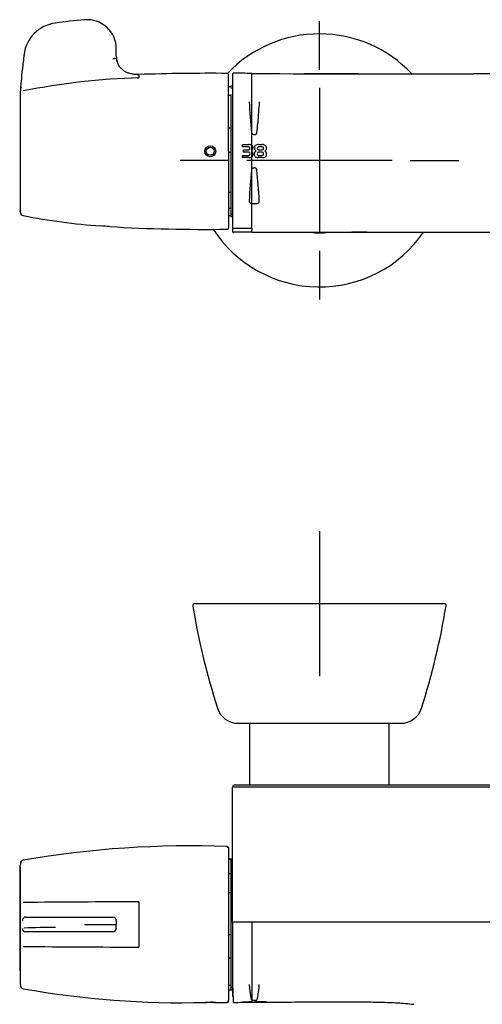
# Model space of a CAD drawing. Units: millimetres. Extents: x -21 to 598, y -35 to 466.
# Drawn here: x 6 to 134, y 194 to 466 of the extents above; entities that cross this region are included whole.
import ezdxf
from ezdxf.lldxf.tags import DXFTag

# ---------------------------------------------------------------- set-up
doc = ezdxf.new("R2010")
doc.units = ezdxf.units.MM
for name, color, linetype in [('(1_1)\xa0407662040_', 7, 'Continuous'), ('(2_2)_00824_3003', 7, 'Continuous'), ('(2_2)\xa010101231_2', 7, 'Continuous'), ('(2_2)\xa0402806038_', 7, 'Continuous'), ('(2_2)\xa0407476038_', 7, 'Continuous'), ('(2_2)\xa0407605031_', 7, 'Continuous'), ('(3_3)_04165_2022', 7, 'Continuous'), ('406417031_NIPPEL', 7, 'Continuous'), ('Default', 7, 'Continuous')]:
    doc.layers.add(name, color=color, linetype=linetype)
tags = doc.linetypes.add('CENTER2', pattern=[28.575, 19.05, -3.175, 3.175, -3.175]).pattern_tags.tags
tags[10:11] = [DXFTag(74, 4), DXFTag(75, 0), DXFTag(340, '0'), DXFTag(46, 0.0), DXFTag(50, 0.0), DXFTag(44, 0.0), DXFTag(45, 0.0)]
tags[8:9] = [DXFTag(74, 4), DXFTag(75, 0), DXFTag(340, '0'), DXFTag(46, 0.0), DXFTag(50, 0.0), DXFTag(44, 0.0), DXFTag(45, 0.0)]
tags[6:7] = [DXFTag(74, 4), DXFTag(75, 0), DXFTag(340, '0'), DXFTag(46, 0.0), DXFTag(50, 0.0), DXFTag(44, 0.0), DXFTag(45, 0.0)]
tags[4:5] = [DXFTag(74, 4), DXFTag(75, 0), DXFTag(340, '0'), DXFTag(46, 0.0), DXFTag(50, 0.0), DXFTag(44, 0.0), DXFTag(45, 0.0)]

# ---------------------------------------------------------------- blocks, each defined once
blk = doc.blocks.new('SEANNOT_GROUP')
at = {"layer": 'Default', "color": 7, "linetype": 'CENTER2'}
for p, q in [((88.98, 452.05), (88.98, 465.46)), ((88.98, 447.05), (88.98, 407.05)), ((63.98, 427.05), (50.57, 427.05)), ((108.98, 427.05), (68.98, 427.05)), ((113.98, 427.05), (127.39, 427.05)), ((88.98, 402.05), (88.98, 388.63))]:
    blk.add_line(p, q, dxfattribs=at)
blk = doc.blocks.new('SEANNOT_GROUP8')
at = {"layer": 'Default', "color": 7, "linetype": 'CENTER2'}
for p, q in [((88.98, 324.74), (88.98, 284.74)), ((108.98, 304.74), (68.98, 304.74))]:
    blk.add_line(p, q, dxfattribs=at)
blk = doc.blocks.new('SE')
at = {"layer": '(1_1)\xa0407662040_', "color": 7, "linetype": 'Continuous'}
for p, q in [((16.17, 464.93), (16.17, 464.93)), ((7.55, 456.25), (7.55, 456.25)), ((33.02, 455.14), (33.02, 455.17)), ((33.02, 455.14), (33.02, 455.14)), ((63.88, 429.55), (63.88, 450.75)), ((6.63, 447.37), (6.48, 445.75)), ((6.48, 445.83), (6.48, 445.89)), ((6.49, 445.87), (6.48, 445.77)), ((6.48, 445.81), (6.48, 413.26)), ((63.88, 429.55), (63.88, 408.34)), ((6.48, 413.32), (6.52, 412.84)), ((6.52, 412.72), (6.48, 413.2))]:
    blk.add_line(p, q, dxfattribs=at)
for radius in [1.5, 1.1, 1.1]:
    blk.add_circle((58.88, 429.55), radius, dxfattribs=at)
for centre, radius, start, end in [((17.47, 455.02), 10, 97.4684, 172.9168), ((17.47, 455.02), 10, 97.4675, 172.9216), ((43.48, 255.88), 210.83, 95.2337, 97.4417), ((24.98, 457.86), 8, 0.0045, 95.2532), ((257.05, 425.25), 251.41, 172.9167, 173.8651), ((245.74, 426.52), 240.04, 172.8851, 172.9807), ((33.59, 443.34), 11.82, 92.8167, 97.5828), ((38.83, 455.8), 5.85, 180.2158, 186.2409), ((43.73, 457.01), 10.89, 189.8958, 192.8318), ((38.03, 455.77), 5.06, 192.832, 197.7188), ((38.03, 455.77), 5.06, 192.832, 197.7188), ((95.41, 441.53), 88.97, 173.1665, 175.3217), ((58.47, -121.5), 572.57, 89.4879, 91.9261), ((63.58, 450.75), 0.3, 359.898, 89.7762), ((245.74, 426.52), 240.04, 174.656, 175.3709), ((44.78, 258.03), 191.87, 91.6616, 101.2587), ((38.99, 455.85), 6.04, 267.3168, 272.1972), ((7.52, 412.8), 1, 184.7228, 258.6639), ((40.73, 579.9), 171.36, 258.7572, 265.9573), ((28.23, 386.56), 22.39, 82.6911, 88.9315), ((57.29, 849.01), 441, 266.5938, 270.8183), ((63.58, 408.34), 0.3, 270.1466, 0.001)]:
    blk.add_arc(centre, radius, start, end, dxfattribs=at)
blk.add_ellipse((32.02, 455.06), major_axis=(-0.994, -0.108), ratio=0.017402, start_param=3.138573, end_param=4.710511, dxfattribs=at)
for points, knots in [([(32.98, 455.78), (32.98, 456.12), (32.98, 456.47), (32.98, 457.17), (32.98, 457.52), (32.98, 457.87)], [0, 0, 0, 0, 0.5, 0.5, 1, 1, 1, 1]), ([(33.02, 455.14), (33.05, 454.92), (33.1, 454.62), (33.19, 454.32), (33.22, 454.23)], [0, 0, 0, 0, 0.077342, 0.1105082, 0.1105082, 0.1105082, 0.1105082]), ([(39.27, 450.74), (38.86, 450.74), (38.21, 450.73), (37.18, 450.87), (36.26, 451.13), (35.4, 451.52), (34.62, 452.07), (33.96, 452.77), (33.43, 453.61), (33.24, 454.18), (33.13, 454.52)], [0, 0, 0, 0, 0.144046, 0.269414, 0.389397, 0.509213, 0.630751, 0.753807, 0.877752, 1, 1, 1, 1])]:
    blk.add_open_spline(points, degree=3, knots=knots, dxfattribs=at)
for points in [[(38.82, 450.75), (38.95, 450.75), (39.09, 450.75), (39.22, 450.75)], [(39.22, 450.74), (39.22, 450.67), (39.22, 450.36), (39.22, 449.82)]]:
    blk.add_open_spline(points, degree=3, dxfattribs=at)
at = {"layer": '(2_2)_00824_3003', "color": 7, "linetype": 'Continuous'}
for radius, start, end in [(34.91, 43.242, 136.5461), (34.91, 212.9906, 325.3532), (20, 262.9344, 277.0656)]:
    blk.add_arc((88.98, 427.05), radius, start, end, dxfattribs=at)
at = {"layer": '(2_2)\xa010101231_2', "color": 7, "linetype": 'Continuous'}
for p, q in [((64.58, 447.31), (63.88, 447.31)), ((64.58, 447.31), (64.58, 447.55)), ((65, 447.55), (64.58, 447.55)), ((65, 446.93), (64.58, 446.93)), ((63.88, 445), (64.58, 445)), ((64.58, 445.26), (64.58, 445)), ((64.58, 445), (64.58, 435.94)), ((64.58, 435.94), (63.88, 435.94)), ((64.58, 435.94), (64.58, 429.29)), ((63.88, 429.29), (64.58, 429.29)), ((64.58, 429.29), (64.58, 418.17)), ((64.58, 418.17), (63.88, 418.17)), ((64.58, 418.17), (64.58, 413.83)), ((63.88, 413.83), (64.58, 413.83)), ((64.58, 413.83), (64.58, 411.55)), ((64.58, 411.78), (63.88, 411.78)), ((65, 412.16), (64.58, 412.16)), ((64.58, 411.55), (65, 411.55))]:
    blk.add_line(p, q, dxfattribs=at)
at = {"layer": '(2_2)\xa0407476038_', "color": 7, "linetype": 'Continuous'}
for p, q in [((65, 450.81), (65, 437.06)), ((65, 437.06), (65, 408.78)), ((71, 434.19), (71, 434.19)), ((67.77, 430.79), (67.77, 431.4)), ((67.77, 431.4), (69.5, 431.4)), ((69.23, 430.79), (67.77, 430.79)), ((68.06, 429.3), (68.06, 429.92)), ((68.06, 429.92), (69.23, 429.92)), ((69.25, 429.3), (68.06, 429.3)), ((72.22, 431.4), (73.19, 431.4)), ((72.98, 429.3), (72.43, 429.3)), ((72.98, 430.79), (72.44, 430.79)), ((72.44, 429.92), (72.98, 429.92)), ((67.77, 427.81), (67.77, 428.42)), ((67.77, 428.42), (69.25, 428.42)), ((69.57, 427.81), (67.77, 427.81)), ((73.3, 427.81), (72.11, 427.81)), ((72.43, 428.42), (72.98, 428.42)), ((71, 424.95), (70.99, 424.95)), ((70.26, 415.19), (70.31, 415.19)), ((70.31, 415.19), (71, 415.19)), ((71, 415.19), (71.73, 415.19)), ((65, 408.78), (65, 408.64)), ((65, 408.64), (65, 408.53)), ((65, 408.53), (65, 408.18)), ((65, 408.18), (65, 407.91)), ((65, 407.91), (65, 407.5)), ((70.31, 408.23), (70.31, 407.78)), ((65.3, 407.2), (65.37, 407.2)), ((70.31, 407.2), (149.98, 407.2))]:
    blk.add_line(p, q, dxfattribs=at)
for centre, radius, start, end in [((65.3, 450.81), 0.3, 89.3076, 180), ((65.23, 450.86), 0.214, 68.5336, 164.7129), ((57.27, -461.29), 912.43, 89.18098, 89.49752), ((-1631.5, 444.3), 1701.83, 359.76385, 0.22536), ((106.24, 11712.11), 11261.17, 269.817207, 270.127056), ((143.95, 23528.66), 23077.73, 269.853059, 269.932903), ((163.98, 46356.26), 45905.33, 269.901129, 269.919853), ((158.72, -31604.21), 32055.19, 89.990541, 90.048701), ((120.77, 11378.86), 10927.93, 270.054623, 270.056166), ((254.75, 453.24), 185.42, 183.1027, 185.7291), ((195.76, 431.31), 123.94, 174.49, 177.2072), ((70.83, 434.79), 0.579, 185.5787, 206.8996), ((-3356.64, 422.75), 3426.98, 359.75731, 0.2431), ((-24.82, 444.51), 97.06, 354.2172, 355.7652), ((70.92, 434.89), 0.709, 211.094, 276.1867), ((69.29, 430.05), 0.74, 58.654, 94.3903), ((69.29, 430.67), 0.757, 265.8102, 300.8519), ((69.31, 428.57), 0.731, 58.1714, 94.303), ((69.59, 429.83), 1.57, 62.4314, 93.3111), ((69.43, 430.38), 0.39, 355.6843, 50.6959), ((69.44, 430.32), 0.379, 308.7639, 4.5113), ((69.18, 431.03), 1.74, 305.5975, 310.4497), ((69.64, 428.56), 1.19, 55.6409, 62.1957), ((69.91, 430.57), 0.769, 51.3081, 58.6367), ((69.58, 430.59), 1.15, 309.6379, 328.8043), ((69.85, 428.84), 0.836, 30.8249, 56.4295), ((69.82, 430.52), 0.868, 355.1898, 48.4463), ((69.79, 430.43), 0.892, 330.1202, 0.6046), ((69.69, 428.8), 0.995, 357.9774, 28.3196), ((71.97, 428.8), 0.975, 150.2178, 182.0262), ((71.88, 430.54), 0.845, 131.1233, 184.4199), ((72, 430.46), 0.967, 179.2465, 208.826), ((71.83, 428.83), 0.837, 111.7068, 146.9172), ((72.17, 430.58), 1.18, 210.236, 236.0082), ((72.11, 429.95), 1.45, 85.6498, 122.7408), ((72.24, 430.38), 0.388, 129.2773, 184.5291), ((72.23, 430.32), 0.384, 175.7165, 230.8009), ((72.38, 430.04), 0.75, 85.7039, 121.1848), ((72.38, 430.67), 0.756, 239.2662, 274.4856), ((72.37, 428.56), 0.744, 85.8937, 121.2816), ((73.04, 430.05), 0.741, 58.7188, 94.4488), ((73.04, 430.68), 0.759, 265.8163, 300.6178), ((73.04, 428.57), 0.737, 58.2979, 94.3461), ((73.29, 429.95), 1.45, 57.3181, 94.2293), ((73.17, 430.38), 0.394, 355.499, 49.8799), ((73.18, 430.32), 0.382, 309.3144, 4.6497), ((73.24, 430.57), 1.16, 304.1998, 330.1957), ((73.59, 428.83), 0.831, 33.3361, 68.8719), ((73.55, 430.54), 0.821, 355.5276, 49.9835), ((73.38, 430.47), 0.992, 331.4587, 0.7608), ((73.43, 428.81), 0.988, 357.541, 29.387), ((69.31, 429.16), 0.74, 265.5515, 301.432), ((69.64, 429.11), 1.31, 267.2053, 301.2024), ((69.45, 428.89), 0.39, 355.7702, 50.9141), ((69.45, 428.83), 0.389, 309.416, 4.8108), ((69.83, 428.72), 0.872, 303.7266, 310.4951), ((69.81, 428.71), 0.884, 311.9426, 3.1083), ((71.88, 428.71), 0.883, 176.417, 227.9281), ((72.03, 429.04), 1.23, 232.6806, 273.6682), ((72.24, 428.89), 0.391, 129.352, 184.5203), ((72.24, 428.83), 0.399, 175.7672, 229.6506), ((72.37, 429.15), 0.733, 238.4039, 274.5649), ((73.04, 429.17), 0.744, 265.5542, 301.3345), ((73.38, 429.02), 1.22, 266.1674, 307.5933), ((73.18, 428.89), 0.393, 355.9281, 50.6381), ((73.18, 428.83), 0.389, 309.2255, 4.7649), ((73.53, 428.71), 0.883, 312.1985, 3.3035), ((254.92, 405.88), 185.6, 174.2721, 176.8961), ((70.82, 424.35), 0.577, 152.1525, 174.4428), ((70.92, 424.24), 0.713, 83.9271, 147.9726), ((-104.04, 406.57), 176.68, 3.0377, 5.7941), ((70.24, 415.84), 0.649, 171.9155, 271.7212), ((71.75, 415.84), 0.649, 268.2963, 8.067), ((65.3, 407.5), 0.302, 180.0252, 269.826), ((65.72, 407.49), 4.6, 356.3866, 3.6147), ((67.94, 32.15), 375.06, 89.6374, 90.3813)]:
    blk.add_arc(centre, radius, start, end, dxfattribs=at)
for points, knots in [([(71, 434.19), (71.02, 434.19), (71.06, 434.19), (71.15, 434.19), (71.26, 434.21), (71.38, 434.25), (71.49, 434.31), (71.59, 434.39), (71.67, 434.49), (71.71, 434.59), (71.74, 434.67), (71.74, 434.71), (71.74, 434.73)], [0, 0, 0, 0, 0.062616, 0.124801, 0.248705, 0.37408, 0.498894, 0.624184, 0.748698, 0.87401, 0.936191, 1, 1, 1, 1]), ([(71.74, 424.41), (71.74, 424.43), (71.73, 424.47), (71.71, 424.55), (71.67, 424.65), (71.59, 424.75), (71.49, 424.83), (71.38, 424.89), (71.26, 424.93), (71.15, 424.95), (71.06, 424.95), (71.02, 424.95), (71, 424.95)], [0, 0, 0, 0, 0.063265, 0.124929, 0.250021, 0.374434, 0.499478, 0.62473, 0.74958, 0.874839, 0.937293, 1, 1, 1, 1]), ([(70.31, 408.23), (70.07, 408.23), (69.82, 408.23), (69.58, 408.23), (68.15, 408.23), (66.73, 408.23), (65.3, 408.23)], [0, 0, 0, 0, 0.146093, 0.146093, 0.146093, 1, 1, 1, 1])]:
    blk.add_open_spline(points, degree=3, knots=knots, dxfattribs=at)
at = {"layer": '(2_2)\xa0407605031_', "color": 7, "linetype": 'Continuous'}
for p, q in [((102.08, 407.2), (97.88, 407.2)), ((97.88, 407.2), (97.88, 407.2)), ((102.08, 407.2), (102.08, 407.2))]:
    blk.add_line(p, q, dxfattribs=at)
blk = doc.blocks.new('SE2')
at = {"layer": '(1_1)\xa0407662040_', "color": 7, "linetype": 'Continuous'}
for p, q in [((63.58, 237.74), (63.58, 237.46)), ((63.6, 237.44), (63.58, 237.4)), ((63.88, 237.44), (63.88, 195.04)), ((6.53, 233.07), (6.48, 232.52)), ((6.48, 216.24), (6.48, 232.59)), ((6.48, 216.24), (6.48, 199.89)), ((32.98, 217.19), (32.98, 216.24)), ((32.98, 216.24), (33.02, 216.24)), ((32.98, 215.29), (32.98, 216.24)), ((33.02, 217.24), (33.02, 217.24)), ((33.02, 215.24), (33.02, 215.24)), ((6.48, 199.95), (6.53, 199.41)), ((57.36, 194.7), (57.79, 194.7)), ((57.76, 194.73), (57.92, 194.73)), ((59.84, 194.73), (59.99, 194.73)), ((59.96, 194.7), (60.4, 194.7)), ((60.37, 194.74), (63.58, 194.74)), ((63.58, 195.16), (63.61, 195.1))]:
    blk.add_line(p, q, dxfattribs=at)
for centre, radius, start, end in [((53.3, -29.48), 267.41, 87.796, 99.8996), ((7.52, 232.99), 1, 101.3325, 175.6897), ((41.14, -2943.93), 3166.41, 90.03475, 90.61192), ((39.24, 220.51), 1.96, 90.6088, 105.8273), ((42.68, 10385.33), 10167.1, 269.804933, 269.939941), ((32.02, 217.24), 0.999, 359.7836, 89.7194), ((32.02, 217.24), 1, 359.8218, 89.6773), ((14.71, 41.57), 173.83, 89.5177, 92.3608), ((32.02, 215.24), 1, 270.3219, 0.179), ((26.61, 364.5), 147.44, 272.4217, 272.4781), ((42.68, -9952.86), 10167.1, 90.060059, 90.195067), ((41.3, 3403.91), 3193.9, 269.39056, 269.96276), ((39.24, 211.96), 1.96, 254.1455, 269.4175), ((7.52, 199.49), 1, 184.3103, 258.6675), ((50.69, 439.16), 244.51, 259.785, 271.5729), ((58.88, 172.92), 21.83, 86.0699, 93.9486), ((58.88, 172.92), 21.86, 93.9363, 93.9429), ((58.88, 172.89), 21.84, 87.1243, 92.8968), ((58.88, 172.89), 21.87, 92.8877, 92.8931), ((58.88, 172.92), 21.86, 86.0749, 90.0078), ((63.58, 195.04), 0.3, 270.1526, 360)]:
    blk.add_arc(centre, radius, start, end, dxfattribs=at)
for centre, major_axis, ratio, start_param, end_param in [((63.58, 237.44), (-0.209, -0.215), 0.998588, 2.342456, 3.175458), ((8.07, 217.3), (-0.161, -0.987), 0.994132, 3.304119, 4.868019), ((8.07, 215.18), (-0.161, 0.987), 0.994132, 1.415167, 2.979066), ((32.02, 215.24), (-0.16, -0.987), 0.994048, 0.161341, 1.73328)]:
    blk.add_ellipse(centre, major_axis=major_axis, ratio=ratio, start_param=start_param, end_param=end_param, dxfattribs=at)
for points in [[(63.78, 237.65), (63.74, 237.69), (63.71, 237.68), (63.67, 237.62)], [(39.22, 222.47), (39.22, 220.46), (39.22, 218.35), (39.22, 216.24)], [(32.83, 217.17), (32.93, 217.23), (32.98, 217.3), (32.96, 217.37)], [(32.96, 215.11), (32.98, 215.18), (32.93, 215.24), (32.83, 215.31)], [(39.22, 216.24), (39.22, 214.13), (39.22, 212.02), (39.22, 210.01)], [(63.67, 194.92), (63.71, 194.82), (63.75, 194.79), (63.8, 194.83)]]:
    blk.add_open_spline(points, degree=3, dxfattribs=at)
blk.add_open_spline([(24.25, 216.24), (24.35, 216.24), (24.54, 216.24), (24.83, 216.24), (25.13, 216.24), (25.42, 216.24), (25.7, 216.24), (25.99, 216.24), (26.27, 216.24), (26.55, 216.24), (26.83, 216.24), (27.1, 216.24), (27.37, 216.24), (27.64, 216.24), (27.9, 216.24), (28.16, 216.24), (28.41, 216.24), (28.65, 216.24), (28.89, 216.24), (29.13, 216.24), (29.36, 216.24), (29.58, 216.24), (29.79, 216.24), (30, 216.24), (30.21, 216.24), (30.4, 216.24), (30.59, 216.24), (30.78, 216.24), (30.95, 216.24), (31.12, 216.24), (31.28, 216.24), (31.44, 216.24), (31.58, 216.24), (31.72, 216.24), (31.86, 216.24), (31.98, 216.24), (32.1, 216.24), (32.21, 216.24), (32.31, 216.24), (32.4, 216.24), (32.49, 216.24), (32.57, 216.24), (32.64, 216.24), (32.71, 216.24), (32.77, 216.24), (32.82, 216.24), (32.86, 216.24), (32.9, 216.24), (32.93, 216.24), (32.95, 216.24), (32.97, 216.24), (32.98, 216.24), (32.98, 216.24), (32.98, 216.24)], degree=3, knots=[0, 0, 0, 0, 0.022122, 0.044143, 0.066064, 0.087884, 0.109603, 0.131222, 0.152741, 0.174159, 0.195476, 0.216693, 0.237809, 0.258825, 0.27974, 0.300554, 0.321268, 0.341882, 0.362395, 0.382807, 0.403119, 0.42333, 0.443441, 0.463451, 0.48336, 0.503169, 0.522878, 0.542486, 0.561993, 0.5814, 0.600706, 0.619911, 0.639017, 0.658021, 0.676925, 0.695728, 0.714431, 0.733033, 0.751535, 0.769936, 0.788237, 0.806437, 0.824536, 0.842535, 0.860434, 0.878231, 0.895929, 0.913525, 0.931021, 0.948417, 0.965712, 0.982906, 1, 1, 1, 1], dxfattribs=at)
at = {"layer": '(2_2)_00824_3003', "color": 7, "linetype": 'Continuous'}
for p, q in [((123.39, 304.74), (54.57, 304.74)), ((66.57, 271.74), (111.4, 271.74))]:
    blk.add_line(p, q, dxfattribs=at)
for centre, radius, start, end in [((54.57, 304.24), 0.5, 90, 189.3266), ((123.39, 304.24), 0.5, 350.6734, 90), ((251.43, 336.57), 200, 189.3266, 197.6532), ((-73.47, 336.57), 200, 342.3468, 350.6734), ((66.57, 277.74), 6, 197.6532, 270), ((111.4, 277.74), 6, 270, 342.3468)]:
    blk.add_arc(centre, radius, start, end, dxfattribs=at)
at = {"layer": '(2_2)\xa010101231_2', "color": 7, "linetype": 'Continuous'}
for p, q in [((63.88, 234.24), (64.58, 234.24)), ((65, 234.24), (63.88, 234.24)), ((64.58, 234.24), (64.58, 230.19)), ((64.58, 234.24), (64.58, 234.24)), ((65, 233.63), (64.58, 233.63)), ((64.58, 230.19), (63.88, 230.19)), ((64.58, 230.19), (64.58, 225.02)), ((63.88, 225.02), (64.58, 225.02)), ((64.58, 225.02), (64.58, 213.36)), ((64.58, 213.36), (63.88, 213.36)), ((64.58, 213.36), (64.58, 207.02)), ((63.88, 207.02), (64.58, 207.02)), ((64.58, 207.02), (64.58, 199.41)), ((64.58, 199.41), (63.88, 199.41)), ((64.58, 199.41), (64.58, 198.24)), ((65, 198.85), (64.58, 198.85)), ((63.88, 198.24), (65, 198.24))]:
    blk.add_line(p, q, dxfattribs=at)
at = {"layer": '(2_2)\xa0402806038_', "color": 7, "linetype": 'Continuous'}
for centre, radius, start, end in [((7964.24, 216.24), 7957.78, 179.88551, 180.114488), ((1006.35, 216.24), 1000, 179.31578, 180), ((1006.35, 216.24), 1000, 180, 180.90808)]:
    blk.add_arc(centre, radius, start, end, dxfattribs=at)
at = {"layer": '(2_2)\xa0407476038_', "color": 7, "linetype": 'Continuous'}
for p, q in [((65, 216.85), (65, 254.16)), ((71.77, 254.66), (65.5, 254.66)), ((163.98, 254.66), (71.77, 254.66)), ((65, 216.85), (65, 216.02)), ((65, 216.02), (65, 196.4)), ((70.31, 216.85), (65.3, 216.85)), ((67.77, 194.85), (69.5, 194.88)), ((67.77, 194.81), (67.77, 194.85)), ((69.23, 194.83), (67.77, 194.81)), ((68.06, 194.77), (68.06, 194.78)), ((71, 195.33), (71, 195.33)), ((73.3, 194.88), (72.11, 194.87)), ((72.22, 194.9), (73.19, 194.9)), ((72.43, 194.83), (72.98, 194.84)), ((72.98, 194.81), (72.43, 194.81)), ((72.98, 194.85), (72.44, 194.85)), ((72.44, 194.81), (72.98, 194.82))]:
    blk.add_line(p, q, dxfattribs=at)
for centre, radius, start, end in [((65.5, 254.16), 0.5, 171.239, 180), ((65.5, 254.16), 0.5, 89.9959, 171.2419), ((3796.05, 206.36), 3725.75, 179.8387, 180.15523), ((117.15, -40321.51), 40538.38, 89.933804, 90.066196), ((153.88, 200.94), 88.86, 179.7562, 183.5637), ((37.9, 202.27), 34.59, 350.0467, 355.7492), ((4569.04, 205.57), 4498.73, 180.11847, 180.13717), ((67.5, 197.09), 4.54, 339.0722, 349.8919), ((-4156.52, 203.15), 4221.83, 359.88586, 359.89442), ((69.46, 183.92), 10.91, 88.8487, 91.1682), ((68.99, 218.76), 23.97, 270.5754, 271.6357), ((68.57, 259.85), 65.07, 270.6048, 270.9928), ((69.83, 182.42), 12.46, 87.7732, 91.5321), ((70.33, 189.07), 5.73, 90.1337, 91.298), ((70.25, 189.65), 5.15, 89.2677, 90.5621), ((70.87, 197.22), 1.89, 252.8629, 273.8152), ((70.47, 196.49), 1.62, 264.4473, 267.3054), ((70.29, 200.64), 5.84, 270.243, 272.7046), ((70.4, 204.96), 10.16, 269.5079, 270.9496), ((71.14, 227.02), 32.21, 269.9686, 270.6657), ((71.46, 204.46), 9.65, 268.1775, 270.3091), ((72.13, 179.77), 15.1, 90.0542, 93.1907), ((72.15, 179.77), 15.13, 89.733, 93.1179), ((72.42, 183.55), 11.3, 89.8909, 92.1452), ((72.45, 180.42), 14.41, 90.0842, 91.8424), ((72.25, 220.77), 25.96, 269.427, 270.4103), ((72.06, 254.58), 59.77, 269.931, 270.3526), ((73.08, 183.38), 11.47, 88.2742, 90.483), ((73.12, 180.62), 14.22, 88.7517, 90.5439), ((72.94, 222.73), 27.91, 270.0811, 270.9888), ((72.84, 244.98), 50.17, 270.1589, 270.6653), ((73.34, 179.12), 15.78, 87.3067, 90.5445), ((73.47, 180.52), 14.36, 87.388, 90.6739), ((73.87, 205.13), 10.31, 270.1242, 272.1012), ((73.94, 219.58), 24.76, 269.886, 270.7993)]:
    blk.add_arc(centre, radius, start, end, dxfattribs=at)
for points, knots in [([(65.3, 254.24), (66.33, 254.24), (67.36, 254.24), (68.64, 254.24), (68.9, 254.24), (69.42, 254.24), (69.67, 254.24), (70.44, 254.24), (70.96, 254.24), (72.5, 254.24), (73.53, 254.24), (75.58, 254.24), (76.61, 254.24), (81.75, 254.24), (85.86, 254.24), (98.2, 254.24), (106.42, 254.24), (122.87, 254.24), (131.09, 254.24), (143.42, 254.24), (147.54, 254.24), (153.7, 254.24), (155.76, 254.24), (158.84, 254.24), (159.87, 254.24), (161.93, 254.24), (162.95, 254.24), (163.98, 254.24), (163.98, 254.24), (163.98, 254.24)], [0, 0, 0, 0, 0.03125, 0.03125, 0.039062, 0.039062, 0.046875, 0.046875, 0.0625, 0.0625, 0.09375, 0.09375, 0.125, 0.125, 0.25, 0.25, 0.5, 0.5, 0.75, 0.75, 0.875, 0.875, 0.9375, 0.9375, 0.96875, 0.96875, 1, 1, 1, 1, 1, 1]), ([(69.6, 199.7), (69.6, 199.64), (69.62, 199.52), (69.64, 199.27), (69.67, 198.96), (69.71, 198.62), (69.74, 198.28), (69.78, 197.96), (69.83, 197.56), (69.89, 197.09), (69.96, 196.59), (70.03, 196.22), (70.09, 195.96), (70.14, 195.77), (70.19, 195.61), (70.23, 195.51), (70.25, 195.46)], [0, 0, 0, 0, 0.028902, 0.062597, 0.125131, 0.187654, 0.250216, 0.312832, 0.375385, 0.500427, 0.625561, 0.750324, 0.815138, 0.87502, 0.940918, 1, 1, 1, 1]), ([(69.82, 194.81), (69.82, 194.82), (69.81, 194.82), (69.8, 194.82), (69.77, 194.82), (69.73, 194.83), (69.69, 194.83), (69.67, 194.83)], [0, 0, 0, 0, 0.227778, 0.43508, 0.627848, 0.813424, 1, 1, 1, 1]), ([(69.68, 194.8), (69.69, 194.8), (69.71, 194.8), (69.74, 194.8), (69.77, 194.8), (69.79, 194.81), (69.81, 194.81), (69.82, 194.81), (69.82, 194.81)], [0, 0, 0, 0, 0.125327, 0.248935, 0.373342, 0.501017, 0.737285, 1, 1, 1, 1]), ([(69.84, 194.8), (69.84, 194.8), (69.83, 194.8), (69.82, 194.8), (69.8, 194.8), (69.76, 194.79), (69.72, 194.79), (69.69, 194.79)], [0, 0, 0, 0, 0.17831, 0.343581, 0.49835, 0.750972, 1, 1, 1, 1]), ([(69.7, 194.81), (69.71, 194.81), (69.73, 194.81), (69.76, 194.81), (69.79, 194.81), (69.81, 194.81), (69.83, 194.8), (69.83, 194.8), (69.84, 194.8)], [0, 0, 0, 0, 0.124401, 0.247611, 0.372239, 0.500811, 0.736619, 1, 1, 1, 1]), ([(70.25, 195.46), (70.25, 195.46), (70.26, 195.45), (70.27, 195.44), (70.29, 195.43), (70.3, 195.42), (70.31, 195.41)], [0, 0, 0, 0, 0.252824, 0.499946, 0.751539, 1, 1, 1, 1]), ([(70.32, 194.81), (72.97, 194.82), (77.52, 194.84), (85.07, 194.86), (91.54, 194.88), (97.04, 194.89), (101.54, 194.88), (106.01, 194.82), (110.59, 194.67), (113.35, 194.39), (114.98, 194.22)], [0, 0, 0, 0, 0.161711, 0.329553, 0.497326, 0.597955, 0.698555, 0.799122, 0.899635, 1, 1, 1, 1]), ([(70.39, 194.87), (70.41, 194.87), (70.45, 194.87), (70.51, 194.86), (70.55, 194.86), (70.59, 194.85), (70.64, 194.84), (70.68, 194.83), (70.68, 194.83), (70.68, 194.82)], [0, 0, 0, 0, 0.098622, 0.196702, 0.295521, 0.396331, 0.500311, 0.736415, 1, 1, 1, 1]), ([(70.69, 194.81), (70.69, 194.81), (70.69, 194.81), (70.67, 194.82), (70.65, 194.82), (70.61, 194.83), (70.54, 194.83), (70.44, 194.84), (70.4, 194.84)], [0, 0, 0, 0, 0.133935, 0.261353, 0.383249, 0.500758, 0.750557, 1, 1, 1, 1]), ([(70.68, 194.82), (70.68, 194.82), (70.68, 194.82), (70.67, 194.82), (70.65, 194.81), (70.62, 194.81), (70.58, 194.81), (70.56, 194.81)], [0, 0, 0, 0, 0.170657, 0.337271, 0.501026, 0.749631, 1, 1, 1, 1]), ([(70.57, 194.8), (70.58, 194.8), (70.61, 194.8), (70.64, 194.8), (70.67, 194.8), (70.68, 194.81), (70.68, 194.81), (70.68, 194.81)], [0, 0, 0, 0, 0.1610612, 0.3271543, 0.5001065, 0.7409233, 0.7884114, 0.7884114, 0.7884114, 0.7884114]), ([(71, 195.33), (71.02, 195.33), (71.06, 195.33), (71.15, 195.34), (71.26, 195.34), (71.38, 195.35), (71.49, 195.36), (71.59, 195.38), (71.67, 195.4), (71.71, 195.43), (71.74, 195.45), (71.74, 195.46), (71.74, 195.46)], [0, 0, 0, 0, 0.062616, 0.124801, 0.248705, 0.37408, 0.498894, 0.624184, 0.748698, 0.87401, 0.936191, 1, 1, 1, 1]), ([(71.29, 194.85), (71.27, 194.85), (71.24, 194.84), (71.19, 194.84), (71.15, 194.84), (71.1, 194.83), (71.05, 194.83), (71, 194.82), (71, 194.81), (71, 194.81)], [0, 0, 0, 0, 0.084325, 0.167666, 0.250632, 0.374244, 0.50031, 0.738597, 1, 1, 1, 1]), ([(71, 194.81), (71, 194.81), (71.01, 194.81), (71.03, 194.8), (71.06, 194.8), (71.1, 194.8), (71.12, 194.8)], [0.2498685, 0.2498685, 0.2498685, 0.2498685, 0.342216, 0.5010503, 0.756987, 1, 1, 1, 1]), ([(71.04, 194.83), (71.04, 194.83), (71.04, 194.83), (71.05, 194.84), (71.07, 194.84), (71.1, 194.85), (71.15, 194.86), (71.23, 194.87), (71.29, 194.87), (71.32, 194.87)], [0, 0, 0, 0, 0.134859, 0.262146, 0.382724, 0.4976, 0.668952, 0.834506, 1, 1, 1, 1]), ([(71.16, 194.81), (71.14, 194.81), (71.12, 194.81), (71.09, 194.81), (71.06, 194.82), (71.04, 194.82), (71.04, 194.82), (71.04, 194.83)], [0, 0, 0, 0, 0.167102, 0.333555, 0.500733, 0.745988, 1, 1, 1, 1]), ([(71.99, 194.84), (71.98, 194.84), (71.96, 194.84), (71.93, 194.84), (71.9, 194.84), (71.88, 194.83), (71.85, 194.83), (71.85, 194.83), (71.85, 194.82)], [0, 0, 0, 0, 0.125292, 0.248902, 0.373294, 0.500888, 0.737014, 1, 1, 1, 1]), ([(71.85, 194.81), (71.85, 194.81), (71.85, 194.82), (71.86, 194.82), (71.88, 194.82), (71.91, 194.82), (71.95, 194.83), (71.97, 194.83), (71.99, 194.83)], [0, 0, 0, 0, 0.178061, 0.343215, 0.497828, 0.748881, 0.874028, 1, 1, 1, 1]), ([(71.85, 194.82), (71.85, 194.82), (71.85, 194.82), (71.86, 194.82), (71.88, 194.82), (71.92, 194.82), (71.97, 194.81), (71.99, 194.81)], [0, 0, 0, 0, 0.178566, 0.343866, 0.498417, 0.750944, 1, 1, 1, 1]), ([(71.99, 194.81), (71.98, 194.81), (71.95, 194.81), (71.92, 194.81), (71.9, 194.81), (71.87, 194.81), (71.86, 194.81), (71.85, 194.81), (71.85, 194.81)], [0, 0, 0, 0, 0.1250939, 0.2486232, 0.3730679, 0.5008538, 0.7370979, 0.7747854, 0.7747854, 0.7747854, 0.7747854]), ([(73.56, 194.83), (73.56, 194.83), (73.56, 194.83), (73.55, 194.84), (73.53, 194.84), (73.49, 194.84), (73.45, 194.85), (73.42, 194.85)], [0, 0, 0, 0, 0.178814, 0.344181, 0.498425, 0.752534, 1, 1, 1, 1]), ([(73.42, 194.82), (73.44, 194.82), (73.46, 194.82), (73.49, 194.82), (73.51, 194.82), (73.54, 194.82), (73.56, 194.83), (73.56, 194.83), (73.56, 194.83)], [0, 0, 0, 0, 0.124921, 0.248357, 0.372846, 0.500867, 0.736847, 1, 1, 1, 1]), ([(73.55, 194.82), (73.55, 194.82), (73.53, 194.82), (73.5, 194.82), (73.46, 194.82), (73.44, 194.82), (73.42, 194.81)], [0.3671815, 0.3671815, 0.3671815, 0.3671815, 0.4978868, 0.7488957, 0.8737056, 1, 1, 1, 1]), ([(73.43, 194.83), (73.44, 194.83), (73.46, 194.83), (73.49, 194.83), (73.52, 194.83), (73.54, 194.83), (73.56, 194.83), (73.57, 194.82), (73.57, 194.82)], [0, 0, 0, 0, 0.124556, 0.247829, 0.372425, 0.500869, 0.736785, 1, 1, 1, 1]), ([(74.08, 194.88), (74.1, 194.88), (74.13, 194.88), (74.17, 194.88), (74.22, 194.87), (74.27, 194.87), (74.32, 194.86), (74.36, 194.85), (74.37, 194.84), (74.37, 194.84)], [0, 0, 0, 0, 0.084406, 0.1678, 0.250918, 0.374137, 0.500723, 0.737056, 1, 1, 1, 1]), ([(74.41, 194.83), (74.41, 194.83), (74.41, 194.83), (74.4, 194.84), (74.38, 194.84), (74.35, 194.85), (74.31, 194.85), (74.26, 194.86), (74.2, 194.86), (74.15, 194.86), (74.12, 194.86)], [0, 0, 0, 0, 0.133768, 0.261058, 0.382842, 0.500233, 0.626342, 0.750298, 0.87433, 1, 1, 1, 1]), ([(74.37, 194.84), (74.37, 194.84), (74.37, 194.84), (74.36, 194.83), (74.34, 194.83), (74.31, 194.83), (74.27, 194.82), (74.25, 194.82)], [0, 0, 0, 0, 0.171181, 0.337827, 0.500987, 0.750917, 1, 1, 1, 1]), ([(74.29, 194.82), (74.3, 194.82), (74.32, 194.82), (74.35, 194.82), (74.37, 194.82), (74.38, 194.82), (74.39, 194.82), (74.39, 194.82)], [0, 0, 0, 0, 0.1192803, 0.2417695, 0.3684069, 0.500043, 0.5447476, 0.5447476, 0.5447476, 0.5447476]), ([(74.4, 194.82), (74.4, 194.82), (74.41, 194.83), (74.41, 194.83), (74.41, 194.83)], [0.6987926, 0.6987926, 0.6987926, 0.6987926, 0.7397801, 1, 1, 1, 1])]:
    blk.add_open_spline(points, degree=3, knots=knots, dxfattribs=at)
for points in [[(65.27, 194.74), (66.79, 194.76), (68.47, 194.78), (70.31, 194.8)], [(67.77, 194.8), (68.27, 194.8), (68.76, 194.81), (69.25, 194.81)], [(69.25, 194.79), (68.85, 194.78), (68.45, 194.78), (68.06, 194.77)], [(68.06, 194.78), (68.45, 194.78), (68.84, 194.79), (69.23, 194.79)]]:
    blk.add_open_spline(points, degree=3, dxfattribs=at)
at = {"layer": '(3_3)_04165_2022', "color": 7, "linetype": 'Continuous'}
for p, q in [((69.73, 271.74), (69.73, 254.94)), ((108.23, 254.94), (108.23, 271.74)), ((69.93, 254.74), (108.03, 254.74))]:
    blk.add_line(p, q, dxfattribs=at)
for centre, start, end in [((69.93, 254.94), 180, 270), ((108.03, 254.94), 270, 0)]:
    blk.add_arc(centre, 0.2, start, end, dxfattribs=at)
at = {"layer": '406417031_NIPPEL', "color": 7, "linetype": 'Continuous'}
for p, q in [((78.73, 254.74), (78.73, 254.66)), ((99.23, 254.66), (99.23, 254.74))]:
    blk.add_line(p, q, dxfattribs=at)

msp = doc.modelspace()

# ---------------------------------------------------------------- block references
at = {"layer": 'Default'}
for name in ['SE', 'SEANNOT_GROUP', 'SEANNOT_GROUP8', 'SE2']:
    msp.add_blockref(name, (0, 0), dxfattribs=at)

doc.saveas('drawing.dxf')
